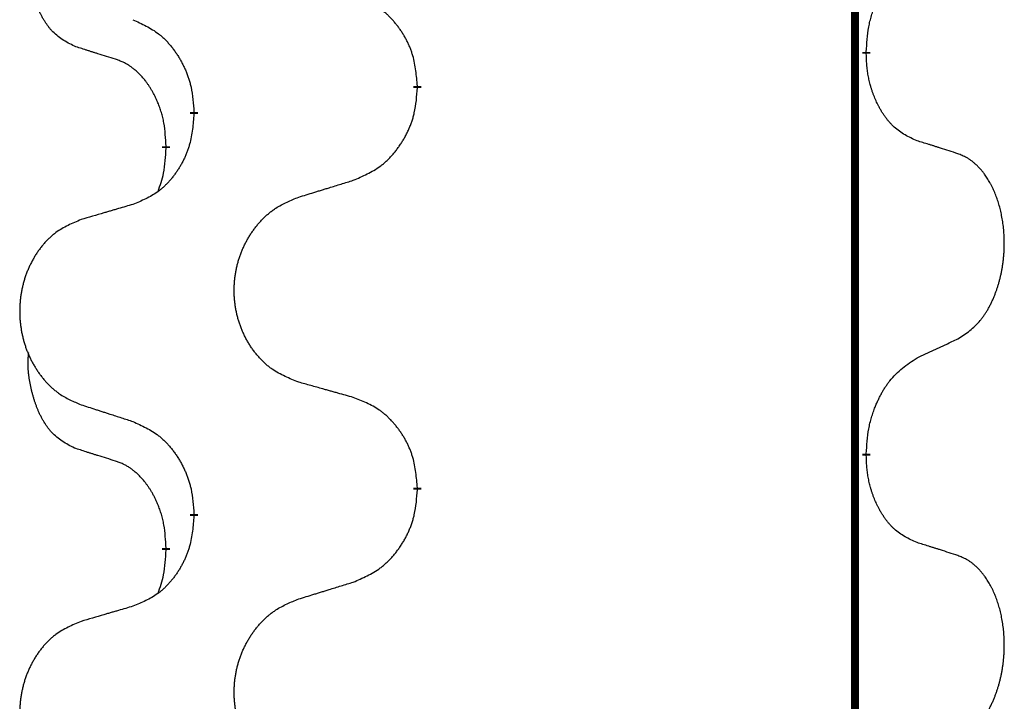
# Model space of a CAD drawing. Units: millimetres. Extents: x -653 to 1319, y -122 to 543.
# Drawn here: x 537 to 544, y 457 to 463 of the extents above; entities that cross this region are included whole.
import ezdxf

# ---------------------------------------------------------------- set-up
doc = ezdxf.new("R2010")
doc.units = ezdxf.units.MM
doc.linetypes.add('SLD_Durchgehend', pattern=[0, 0, 0])

# ---------------------------------------------------------------- blocks, each defined once
blk = doc.blocks.new('HL50FU-0-140', base_point=(332.9061, 210.2994))
at = {"color": 7, "linetype": 'SLD_Durchgehend', "const_width": 0.0625}
for points in [[(543.1303, 468.8323), (543.1303, 304.9323)], [(543.2204, 462.2873), (543.2204, 462.2723)], [(539.6712, 462.0183), (539.6712, 462.0033)], [(537.9043, 461.7964), (537.9043, 461.8114)], [(537.6842, 461.5424), (537.6842, 461.5274)], [(543.2204, 459.1123), (543.2204, 459.0973)], [(539.6712, 458.8433), (539.6712, 458.8283)], [(537.9043, 458.6214), (537.9043, 458.6364)], [(537.6842, 458.3674), (537.6842, 458.3524)]]:
    blk.add_lwpolyline(points, dxfattribs=at)
at = {"color": 7, "linetype": 'SLD_Durchgehend'}
for points, knots in [([(536.9603, 462.332), (536.9275, 462.3488), (536.8618, 462.3823), (536.7984, 462.4348), (536.7641, 462.4741), (536.75, 462.4921), (536.7367, 462.5108), (536.7237, 462.5308), (536.7109, 462.5521), (536.6986, 462.5746), (536.687, 462.5976), (536.6766, 462.6203), (536.6671, 462.6427), (536.6585, 462.6647), (536.6505, 462.6868), (536.6429, 462.7098), (536.6357, 462.7335), (536.6288, 462.7579), (536.6225, 462.7825), (536.6166, 462.8078), (536.611, 462.8337), (536.606, 462.8604), (536.6017, 462.8871), (536.5981, 462.9141), (536.5953, 462.9415), (536.5935, 462.969), (536.5927, 462.9967), (536.5931, 463.0255), (536.595, 463.0555), (536.5969, 463.0762), (536.5978, 463.0866)], [0, 0, 0, 0, 0.1104767, 0.2209534, 0.2438284, 0.2667114, 0.2896326, 0.3125527, 0.3382849, 0.3640175, 0.389731, 0.4154442, 0.4390192, 0.4625939, 0.4861716, 0.5097495, 0.5351329, 0.5605162, 0.5859001, 0.6112844, 0.6383739, 0.665463, 0.6925584, 0.7196538, 0.7472958, 0.7749392, 0.8025614, 0.830178, 0.8614107, 0.8926434, 0.8926434, 0.8926434, 0.8926434]), ([(543.2204, 462.2873), (543.2224, 462.3203), (543.2264, 462.3862), (543.2348, 462.4596), (543.2442, 462.5071), (543.2493, 462.5296), (543.255, 462.552), (543.2612, 462.5737), (543.2679, 462.595), (543.2749, 462.6157), (543.2824, 462.6362), (543.2915, 462.6596), (543.3024, 462.6857), (543.3154, 462.7144), (543.3293, 462.7427), (543.3437, 462.7695), (543.3584, 462.7949), (543.3734, 462.8187), (543.3893, 462.8419), (543.429, 462.8942), (543.5034, 462.9671), (543.5819, 463.0184), (543.6212, 463.0441)], [0, 0, 0, 0, 0.0991279, 0.1982558, 0.2212992, 0.2443459, 0.2673984, 0.2904499, 0.3123028, 0.3341557, 0.3560082, 0.3778615, 0.4093786, 0.4408961, 0.4724293, 0.503962, 0.5321252, 0.5602895, 0.5884188, 0.6165402, 0.7571053, 0.8976704, 0.8976704, 0.8976704, 0.8976704]), ([(539.6712, 462.0183), (539.6677, 462.0585), (539.6607, 462.1388), (539.6444, 462.2282), (539.6263, 462.2856), (539.6161, 462.3135), (539.6046, 462.341), (539.5919, 462.3678), (539.5781, 462.3941), (539.5634, 462.4197), (539.5477, 462.4448), (539.5311, 462.4691), (539.5137, 462.4928), (539.4956, 462.5157), (539.4765, 462.5379), (539.4567, 462.5591), (539.4363, 462.5791), (539.4151, 462.5981), (539.3931, 462.616), (539.347, 462.6496), (539.2707, 462.6903), (539.1996, 462.7182), (539.164, 462.7321)], [0, 0, 0, 0, 0.1209346, 0.2418691, 0.2715902, 0.3013222, 0.3310797, 0.3608342, 0.3904011, 0.4199685, 0.4495293, 0.4790908, 0.5083301, 0.5375686, 0.5668172, 0.5960652, 0.6244344, 0.6528069, 0.6811435, 0.7094671, 0.8241186, 0.93877, 0.93877, 0.93877, 0.93877]), ([(537.4221, 462.5417), (537.4573, 462.5258), (537.5279, 462.494), (537.6031, 462.4483), (537.6486, 462.411), (537.6708, 462.3905), (537.6919, 462.369), (537.7123, 462.3461), (537.732, 462.3221), (537.7508, 462.2969), (537.7686, 462.2709), (537.7855, 462.2443), (537.8014, 462.2169), (537.8163, 462.189), (537.8302, 462.1604), (537.843, 462.1312), (537.8546, 462.1014), (537.8649, 462.071), (537.8739, 462.0402), (537.8868, 461.9872), (537.8975, 461.9107), (537.902, 461.8445), (537.9043, 461.8114)], [0, 0, 0, 0, 0.1161018, 0.2322037, 0.2623496, 0.2925108, 0.3227169, 0.3529195, 0.3843764, 0.415834, 0.4472779, 0.4787225, 0.5104414, 0.5421594, 0.5738837, 0.6056077, 0.6377093, 0.6698134, 0.7018938, 0.7339652, 0.8335001, 0.9330351, 0.9330351, 0.9330351, 0.9330351]), ([(537.2834, 462.2298), (537.2603, 462.2369), (537.2141, 462.251), (537.1641, 462.2665), (537.1334, 462.2762), (537.1218, 462.2798), (537.1103, 462.2835), (537.0987, 462.2871), (537.0872, 462.2908), (537.0756, 462.2945), (537.0641, 462.2982), (537.041, 462.3057), (537.0064, 462.3169), (536.9757, 462.327), (536.9603, 462.332)], [0, 0, 0, 0, 0.072467, 0.1449339, 0.1570396, 0.1691453, 0.181251, 0.1933566, 0.2054742, 0.2175917, 0.2297093, 0.2418268, 0.2903502, 0.3388736, 0.3388736, 0.3388736, 0.3388736]), ([(543.6212, 461.5849), (543.5892, 461.5995), (543.5252, 461.6288), (543.4606, 461.6741), (543.4238, 461.7092), (543.4077, 461.7264), (543.3923, 461.7443), (543.3772, 461.7636), (543.3623, 461.7843), (543.3477, 461.8064), (543.3339, 461.829), (543.3218, 461.8507), (543.311, 461.8715), (543.3015, 461.8912), (543.2925, 461.9111), (543.2839, 461.9318), (543.2756, 461.9533), (543.2677, 461.9756), (543.2604, 461.998), (543.254, 462.0198), (543.2484, 462.0407), (543.2435, 462.0608), (543.2391, 462.081), (543.2351, 462.1016), (543.2316, 462.1226), (543.2285, 462.1439), (543.226, 462.1653), (543.2233, 462.1938), (543.2215, 462.2295), (543.2207, 462.258), (543.2204, 462.2723)], [0, 0, 0, 0, 0.1054562, 0.2109123, 0.2344291, 0.2579548, 0.2815165, 0.3050767, 0.3315574, 0.3580389, 0.3845049, 0.4109705, 0.4328054, 0.4546397, 0.4764736, 0.4983077, 0.5219471, 0.5455868, 0.5692264, 0.5928659, 0.6135516, 0.634237, 0.6549231, 0.6756092, 0.6971494, 0.71869, 0.740226, 0.7617607, 0.804578, 0.8473954, 0.8473954, 0.8473954, 0.8473954]), ([(537.6842, 461.5424), (537.6824, 461.5731), (537.679, 461.6344), (537.6713, 461.7027), (537.6628, 461.747), (537.658, 461.768), (537.6527, 461.7889), (537.6469, 461.8092), (537.6407, 461.829), (537.6341, 461.8481), (537.6271, 461.8671), (537.6188, 461.8879), (537.6092, 461.9103), (537.5979, 461.9342), (537.5859, 461.9577), (537.5735, 461.9801), (537.5608, 462.0012), (537.5478, 462.0213), (537.5341, 462.0408), (537.5185, 462.0617), (537.5005, 462.0836), (537.48, 462.1062), (537.4583, 462.1276), (537.4363, 462.147), (537.414, 462.1644), (537.3918, 462.1797), (537.3687, 462.1936), (537.3429, 462.2068), (537.3143, 462.2187), (537.2937, 462.2261), (537.2834, 462.2298)], [0, 0, 0, 0, 0.0921911, 0.1843821, 0.20591, 0.2274409, 0.2489766, 0.2705115, 0.2907895, 0.3110675, 0.3313472, 0.3516275, 0.3780441, 0.4044611, 0.4308749, 0.4572883, 0.4811357, 0.5049824, 0.5288358, 0.5526907, 0.5831984, 0.6137075, 0.6442319, 0.6747535, 0.7017613, 0.7287719, 0.7557302, 0.7826753, 0.8155538, 0.8484323, 0.8484323, 0.8484323, 0.8484323]), ([(539.164, 461.2729), (539.201, 461.2888), (539.2749, 461.3205), (539.3541, 461.3661), (539.4021, 461.4036), (539.4254, 461.424), (539.4477, 461.4456), (539.4692, 461.4685), (539.4899, 461.4925), (539.5097, 461.5177), (539.5284, 461.5437), (539.5461, 461.5703), (539.5629, 461.5977), (539.5786, 461.6256), (539.5932, 461.6542), (539.6066, 461.6834), (539.6188, 461.7132), (539.6297, 461.7436), (539.6392, 461.7744), (539.6527, 461.8274), (539.664, 461.904), (539.6688, 461.9702), (539.6712, 462.0033)], [0, 0, 0, 0, 0.1207225, 0.241445, 0.272411, 0.3033922, 0.334416, 0.3654362, 0.3974567, 0.4294779, 0.4614868, 0.4934965, 0.5255609, 0.5576245, 0.5896947, 0.6217645, 0.6540243, 0.6862868, 0.7185226, 0.7507482, 0.8503626, 0.9499769, 0.9499769, 0.9499769, 0.9499769]), ([(537.9043, 461.7964), (537.901, 461.7563), (537.8944, 461.676), (537.8789, 461.5866), (537.8617, 461.5291), (537.8519, 461.5012), (537.841, 461.4738), (537.8289, 461.4469), (537.8159, 461.4207), (537.8019, 461.3951), (537.7869, 461.37), (537.7711, 461.3456), (537.7546, 461.322), (537.7374, 461.2991), (537.7193, 461.2769), (537.7005, 461.2557), (537.681, 461.2356), (537.661, 461.2167), (537.64, 461.1988), (537.5963, 461.1653), (537.5239, 461.1245), (537.456, 461.0965), (537.4221, 461.0825)], [0, 0, 0, 0, 0.1207923, 0.2415845, 0.2711145, 0.3006544, 0.3302167, 0.3597763, 0.388964, 0.418152, 0.4473341, 0.4765167, 0.5051788, 0.5338402, 0.5625129, 0.591185, 0.618755, 0.6463281, 0.6738633, 0.7013854, 0.8115011, 0.9216168, 0.9216168, 0.9216168, 0.9216168]), ([(543.9443, 461.4827), (543.9212, 461.4902), (543.8751, 461.5052), (543.8252, 461.5214), (543.7944, 461.5312), (543.7829, 461.5348), (543.7713, 461.5385), (543.7598, 461.5421), (543.7482, 461.5458), (543.7367, 461.5494), (543.7251, 461.553), (543.702, 461.5601), (543.6674, 461.5708), (543.6366, 461.5802), (543.6212, 461.5849)], [0, 0, 0, 0, 0.0726997, 0.1453994, 0.1575073, 0.1696152, 0.1817231, 0.193831, 0.205927, 0.2180229, 0.2301189, 0.2422149, 0.2905443, 0.3388737, 0.3388737, 0.3388737, 0.3388737]), ([(537.6205, 461.1849), (537.6291, 461.2086), (537.6462, 461.2561), (537.6683, 461.3369), (537.679, 461.4281), (537.6825, 461.4943), (537.6842, 461.5274)], [0, 0, 0, 0, 0.0756193, 0.1512387, 0.250723, 0.3502073, 0.3502073, 0.3502073, 0.3502073]), ([(543.9443, 460.0203), (543.9763, 460.0411), (544.0405, 460.0827), (544.1028, 460.1417), (544.1374, 460.1851), (544.1525, 460.2062), (544.1667, 460.2279), (544.1806, 460.251), (544.1942, 460.2755), (544.2073, 460.3014), (544.2196, 460.3277), (544.2306, 460.3534), (544.2405, 460.3783), (544.2494, 460.4025), (544.2576, 460.4268), (544.2654, 460.4519), (544.2727, 460.4777), (544.2795, 460.5043), (544.2857, 460.531), (544.2912, 460.5584), (544.2962, 460.5865), (544.3005, 460.6152), (544.304, 460.6441), (544.3069, 460.6732), (544.3092, 460.7027), (544.3106, 460.7324), (544.3114, 460.7622), (544.3114, 460.7907), (544.3107, 460.8177), (544.3095, 460.8435), (544.3077, 460.8692), (544.3054, 460.8946), (544.3025, 460.9197), (544.2991, 460.9446), (544.2952, 460.9694), (544.2907, 460.9934), (544.2859, 461.0167), (544.2806, 461.0392), (544.2749, 461.0616), (544.2687, 461.0834), (544.2622, 461.1047), (544.2553, 461.1253), (544.248, 461.1457), (544.24, 461.1661), (544.2315, 461.1864), (544.2224, 461.2065), (544.2127, 461.2264), (544.2027, 461.2454), (544.1924, 461.2636), (544.1819, 461.2809), (544.1709, 461.298), (544.1581, 461.3166), (544.1433, 461.3364), (544.1261, 461.3573), (544.1079, 461.3774), (544.0894, 461.3956), (544.0708, 461.4121), (544.052, 461.4269), (544.0324, 461.4404), (544.0082, 461.4549), (543.9787, 461.4689), (543.9557, 461.4781), (543.9443, 461.4827)], [0, 0, 0, 0, 0.114626, 0.229253, 0.255136, 0.281028, 0.306957, 0.332884, 0.361934, 0.390985, 0.420018, 0.449052, 0.474762, 0.500472, 0.526183, 0.551894, 0.5793, 0.606707, 0.634112, 0.661518, 0.690573, 0.719628, 0.748686, 0.777743, 0.807529, 0.837316, 0.867099, 0.896882, 0.922639, 0.948395, 0.974152, 0.999908, 1.024987, 1.050066, 1.075144, 1.100222, 1.123355, 1.146488, 1.16962, 1.192753, 1.214494, 1.236235, 1.257976, 1.279718, 1.301816, 1.323914, 1.34601, 1.368106, 1.38839, 1.408673, 1.42896, 1.449249, 1.476285, 1.503323, 1.530378, 1.557432, 1.581269, 1.605108, 1.628896, 1.652672, 1.68974, 1.726808, 1.726808, 1.726808, 1.726808]), ([(538.7327, 461.14), (538.7527, 461.1462), (538.7927, 461.1585), (538.8376, 461.1723), (538.8676, 461.1816), (538.8826, 461.1862), (538.8976, 461.1908), (538.9126, 461.1954), (538.9276, 461.2), (538.9425, 461.2046), (538.9575, 461.2093), (538.9994, 461.2222), (539.0683, 461.2434), (539.1321, 461.2631), (539.164, 461.2729)], [0, 0, 0, 0, 0.062728, 0.1254559, 0.141138, 0.1568202, 0.1725023, 0.1881844, 0.2038666, 0.2195488, 0.235231, 0.2509132, 0.3511056, 0.4512981, 0.4512981, 0.4512981, 0.4512981]), ([(537.4221, 461.0825), (537.4029, 461.077), (537.3647, 461.0658), (537.3217, 461.0532), (537.293, 461.0447), (537.2787, 461.0405), (537.2643, 461.0363), (537.25, 461.0321), (537.2356, 461.0279), (537.2213, 461.0237), (537.207, 461.0195), (537.1673, 461.0078), (537.1023, 460.9887), (537.0421, 460.9709), (537.012, 460.9621)], [0, 0, 0, 0, 0.0597754, 0.1195507, 0.1344951, 0.1494396, 0.164384, 0.1793284, 0.1942733, 0.2092182, 0.2241631, 0.239108, 0.3332541, 0.4274002, 0.4274002, 0.4274002, 0.4274002]), ([(538.7327, 459.6776), (538.6965, 459.692), (538.6239, 459.7209), (538.546, 459.7631), (538.4985, 459.7983), (538.4753, 459.8175), (538.4531, 459.8379), (538.4317, 459.8596), (538.4112, 459.8824), (538.3914, 459.9063), (538.3728, 459.9311), (538.3551, 459.9566), (538.3386, 459.9827), (538.323, 460.0093), (538.3086, 460.0366), (538.2951, 460.0645), (538.2827, 460.0931), (538.2714, 460.1222), (538.2612, 460.1518), (538.2522, 460.1816), (538.2445, 460.2117), (538.2379, 460.2421), (538.2325, 460.2726), (538.2282, 460.3034), (538.2251, 460.3344), (538.2231, 460.3656), (538.2223, 460.3968), (538.2227, 460.4279), (538.2242, 460.459), (538.2269, 460.49), (538.2308, 460.5208), (538.2357, 460.5514), (538.2418, 460.5817), (538.249, 460.6116), (538.2573, 460.6413), (538.2667, 460.6706), (538.2773, 460.6995), (538.2889, 460.728), (538.3017, 460.756), (538.3154, 460.7834), (538.3301, 460.8101), (538.3457, 460.8361), (538.3623, 460.8615), (538.3798, 460.8864), (538.3984, 460.9106), (538.4179, 460.9341), (538.4384, 460.9568), (538.4596, 460.9784), (538.4816, 460.9989), (538.5043, 461.0181), (538.5279, 461.0362), (538.5717, 461.0664), (538.6399, 461.1022), (538.7018, 461.1274), (538.7327, 461.14)], [0, 0, 0, 0, 0.117086, 0.234172, 0.26425, 0.294342, 0.324476, 0.354607, 0.385625, 0.416644, 0.447649, 0.478654, 0.509524, 0.540393, 0.571263, 0.602133, 0.633372, 0.664611, 0.695847, 0.727084, 0.758108, 0.789132, 0.820159, 0.851185, 0.8824, 0.913614, 0.944827, 0.97604, 1.007095, 1.038151, 1.069208, 1.100265, 1.131069, 1.161872, 1.192674, 1.223475, 1.254222, 1.284969, 1.315717, 1.346465, 1.376816, 1.407167, 1.437517, 1.467868, 1.498416, 1.528964, 1.559522, 1.59008, 1.619832, 1.649585, 1.679305, 1.709013, 1.809224, 1.909434, 1.909434, 1.909434, 1.909434]), ([(537.012, 460.9621), (536.9774, 460.9476), (536.9082, 460.9186), (536.8342, 460.8764), (536.7892, 460.8413), (536.7671, 460.8221), (536.7461, 460.8017), (536.7258, 460.7801), (536.7062, 460.7572), (536.6874, 460.7332), (536.6697, 460.7085), (536.6529, 460.6831), (536.6372, 460.657), (536.6224, 460.6302), (536.6087, 460.603), (536.5959, 460.5751), (536.5841, 460.5465), (536.5733, 460.5174), (536.5636, 460.4879), (536.5551, 460.458), (536.5477, 460.4279), (536.5415, 460.3976), (536.5363, 460.367), (536.5323, 460.3362), (536.5293, 460.3053), (536.5274, 460.2741), (536.5267, 460.2429), (536.5271, 460.2117), (536.5285, 460.1807), (536.5311, 460.1497), (536.5347, 460.1189), (536.5395, 460.0883), (536.5452, 460.0581), (536.5521, 460.0281), (536.56, 459.9984), (536.5689, 459.9691), (536.5789, 459.9402), (536.59, 459.9118), (536.6021, 459.8838), (536.6151, 459.8564), (536.6291, 459.8297), (536.6439, 459.8037), (536.6597, 459.7782), (536.6764, 459.7534), (536.694, 459.7292), (536.7125, 459.7057), (536.732, 459.683), (536.7522, 459.6614), (536.7731, 459.6409), (536.7947, 459.6217), (536.8171, 459.6035), (536.8587, 459.5734), (536.9236, 459.5376), (536.9825, 459.5123), (537.012, 459.4997)], [0, 0, 0, 0, 0.112481, 0.224961, 0.254205, 0.283463, 0.312765, 0.342064, 0.372505, 0.402946, 0.433372, 0.463798, 0.494314, 0.52483, 0.555347, 0.585864, 0.616922, 0.647981, 0.679038, 0.710095, 0.741061, 0.772027, 0.802995, 0.833963, 0.865172, 0.896381, 0.927588, 0.958795, 0.989832, 1.020868, 1.051906, 1.082944, 1.113652, 1.144359, 1.175065, 1.20577, 1.236283, 1.266796, 1.29731, 1.327824, 1.357761, 1.387698, 1.417635, 1.447572, 1.477483, 1.507394, 1.537316, 1.567238, 1.596112, 1.624989, 1.653829, 1.682658, 1.778901, 1.875145, 1.875145, 1.875145, 1.875145]), ([(543.6212, 459.8691), (543.6439, 459.8797), (543.6894, 459.9008), (543.7388, 459.9238), (543.7693, 459.9381), (543.781, 459.9435), (543.7926, 459.949), (543.8043, 459.9544), (543.816, 459.9599), (543.8276, 459.9654), (543.8393, 459.9709), (543.8626, 459.9818), (543.8976, 459.9983), (543.9287, 460.0129), (543.9443, 460.0203)], [0, 0, 0, 0, 0.075268, 0.1505361, 0.163415, 0.176294, 0.1891729, 0.2020518, 0.2149361, 0.2278204, 0.2407047, 0.253589, 0.3051493, 0.3567097, 0.3567097, 0.3567097, 0.3567097]), ([(536.9603, 459.157), (536.9275, 459.1738), (536.8618, 459.2073), (536.7984, 459.2598), (536.7641, 459.2991), (536.75, 459.3171), (536.7367, 459.3358), (536.7237, 459.3558), (536.7109, 459.3771), (536.6986, 459.3996), (536.687, 459.4226), (536.6766, 459.4453), (536.6671, 459.4677), (536.6585, 459.4897), (536.6505, 459.5118), (536.6429, 459.5348), (536.6357, 459.5585), (536.6288, 459.5829), (536.6225, 459.6075), (536.6166, 459.6328), (536.611, 459.6587), (536.606, 459.6854), (536.6017, 459.7121), (536.5981, 459.7391), (536.5953, 459.7665), (536.5935, 459.794), (536.5927, 459.8217), (536.5931, 459.8505), (536.595, 459.8805), (536.5969, 459.9012), (536.5978, 459.9116)], [0, 0, 0, 0, 0.1104767, 0.2209534, 0.2438284, 0.2667114, 0.2896326, 0.3125527, 0.3382849, 0.3640175, 0.389731, 0.4154442, 0.4390192, 0.4625939, 0.4861716, 0.5097495, 0.5351329, 0.5605162, 0.5859001, 0.6112844, 0.6383739, 0.665463, 0.6925584, 0.7196538, 0.7472958, 0.7749392, 0.8025614, 0.830178, 0.8614107, 0.8926434, 0.8926434, 0.8926434, 0.8926434]), ([(543.2204, 459.1123), (543.2224, 459.1453), (543.2264, 459.2112), (543.2348, 459.2846), (543.2442, 459.3321), (543.2493, 459.3546), (543.255, 459.377), (543.2612, 459.3987), (543.2679, 459.42), (543.2749, 459.4407), (543.2824, 459.4612), (543.2915, 459.4846), (543.3024, 459.5107), (543.3154, 459.5394), (543.3293, 459.5677), (543.3437, 459.5945), (543.3584, 459.6199), (543.3734, 459.6437), (543.3893, 459.6669), (543.429, 459.7192), (543.5034, 459.7921), (543.5819, 459.8434), (543.6212, 459.8691)], [0, 0, 0, 0, 0.0991279, 0.1982558, 0.2212992, 0.2443459, 0.2673984, 0.2904499, 0.3123028, 0.3341557, 0.3560082, 0.3778615, 0.4093786, 0.4408961, 0.4724293, 0.503962, 0.5321252, 0.5602895, 0.5884188, 0.6165402, 0.7571053, 0.8976704, 0.8976704, 0.8976704, 0.8976704]), ([(539.164, 459.5571), (539.1439, 459.5627), (539.1037, 459.5739), (539.0584, 459.5865), (539.0282, 459.5949), (539.0132, 459.5991), (538.9981, 459.6033), (538.983, 459.6076), (538.9679, 459.6118), (538.9528, 459.616), (538.9378, 459.6202), (538.896, 459.6319), (538.8277, 459.651), (538.7644, 459.6687), (538.7327, 459.6776)], [0, 0, 0, 0, 0.0626283, 0.1252565, 0.140914, 0.1565714, 0.1722289, 0.1878864, 0.2035442, 0.219202, 0.2348598, 0.2505176, 0.3491531, 0.4477886, 0.4477886, 0.4477886, 0.4477886]), ([(539.6712, 458.8433), (539.6677, 458.8835), (539.6607, 458.9638), (539.6444, 459.0532), (539.6263, 459.1106), (539.6161, 459.1385), (539.6046, 459.166), (539.5919, 459.1928), (539.5781, 459.2191), (539.5634, 459.2447), (539.5477, 459.2698), (539.5311, 459.2941), (539.5137, 459.3178), (539.4956, 459.3407), (539.4765, 459.3629), (539.4567, 459.3841), (539.4363, 459.4041), (539.4151, 459.4231), (539.3931, 459.441), (539.347, 459.4746), (539.2707, 459.5153), (539.1996, 459.5432), (539.164, 459.5571)], [0, 0, 0, 0, 0.1209346, 0.2418691, 0.2715902, 0.3013222, 0.3310797, 0.3608342, 0.3904011, 0.4199685, 0.4495293, 0.4790908, 0.5083301, 0.5375686, 0.5668172, 0.5960652, 0.6244344, 0.6528069, 0.6811435, 0.7094671, 0.8241186, 0.93877, 0.93877, 0.93877, 0.93877]), ([(537.012, 459.4997), (537.031, 459.4935), (537.069, 459.4812), (537.1117, 459.4674), (537.1402, 459.4581), (537.1545, 459.4535), (537.1687, 459.4489), (537.183, 459.4443), (537.1972, 459.4397), (537.2115, 459.435), (537.2257, 459.4304), (537.2656, 459.4175), (537.331, 459.3963), (537.3917, 459.3766), (537.4221, 459.3667)], [0, 0, 0, 0, 0.0599168, 0.1198336, 0.1348129, 0.1497923, 0.1647716, 0.179751, 0.1947305, 0.2097099, 0.2246894, 0.2396689, 0.3353723, 0.4310757, 0.4310757, 0.4310757, 0.4310757]), ([(537.4221, 459.3667), (537.4573, 459.3508), (537.5279, 459.319), (537.6031, 459.2733), (537.6486, 459.236), (537.6708, 459.2155), (537.6919, 459.194), (537.7123, 459.1711), (537.732, 459.1471), (537.7508, 459.1219), (537.7686, 459.0959), (537.7855, 459.0693), (537.8014, 459.0419), (537.8163, 459.014), (537.8302, 458.9854), (537.843, 458.9562), (537.8546, 458.9264), (537.8649, 458.896), (537.8739, 458.8652), (537.8868, 458.8122), (537.8975, 458.7357), (537.902, 458.6695), (537.9043, 458.6364)], [0, 0, 0, 0, 0.1161018, 0.2322037, 0.2623496, 0.2925108, 0.3227169, 0.3529195, 0.3843764, 0.415834, 0.4472779, 0.4787225, 0.5104414, 0.5421594, 0.5738837, 0.6056077, 0.6377093, 0.6698134, 0.7018938, 0.7339652, 0.8335001, 0.9330351, 0.9330351, 0.9330351, 0.9330351]), ([(537.2834, 459.0548), (537.2603, 459.0619), (537.2141, 459.076), (537.1641, 459.0915), (537.1334, 459.1012), (537.1218, 459.1048), (537.1103, 459.1085), (537.0987, 459.1121), (537.0872, 459.1158), (537.0756, 459.1195), (537.0641, 459.1232), (537.041, 459.1307), (537.0064, 459.1419), (536.9757, 459.152), (536.9603, 459.157)], [0, 0, 0, 0, 0.072467, 0.1449339, 0.1570396, 0.1691453, 0.181251, 0.1933566, 0.2054742, 0.2175917, 0.2297093, 0.2418268, 0.2903502, 0.3388736, 0.3388736, 0.3388736, 0.3388736]), ([(543.6212, 458.4099), (543.5892, 458.4245), (543.5252, 458.4538), (543.4606, 458.4991), (543.4238, 458.5342), (543.4077, 458.5514), (543.3923, 458.5693), (543.3772, 458.5886), (543.3623, 458.6093), (543.3477, 458.6314), (543.3339, 458.654), (543.3218, 458.6757), (543.311, 458.6965), (543.3015, 458.7162), (543.2925, 458.7361), (543.2839, 458.7568), (543.2756, 458.7783), (543.2677, 458.8006), (543.2604, 458.823), (543.254, 458.8448), (543.2484, 458.8657), (543.2435, 458.8858), (543.2391, 458.906), (543.2351, 458.9266), (543.2316, 458.9476), (543.2285, 458.9689), (543.226, 458.9903), (543.2233, 459.0188), (543.2215, 459.0545), (543.2207, 459.083), (543.2204, 459.0973)], [0, 0, 0, 0, 0.1054562, 0.2109123, 0.2344291, 0.2579548, 0.2815165, 0.3050767, 0.3315574, 0.3580389, 0.3845049, 0.4109705, 0.4328054, 0.4546397, 0.4764736, 0.4983077, 0.5219471, 0.5455868, 0.5692264, 0.5928659, 0.6135516, 0.634237, 0.6549231, 0.6756092, 0.6971494, 0.71869, 0.740226, 0.7617607, 0.804578, 0.8473954, 0.8473954, 0.8473954, 0.8473954]), ([(537.6842, 458.3674), (537.6824, 458.3981), (537.679, 458.4594), (537.6713, 458.5277), (537.6628, 458.572), (537.658, 458.593), (537.6527, 458.6139), (537.6469, 458.6342), (537.6407, 458.654), (537.6341, 458.6731), (537.6271, 458.6921), (537.6188, 458.7129), (537.6092, 458.7353), (537.5979, 458.7592), (537.5859, 458.7827), (537.5735, 458.8051), (537.5608, 458.8262), (537.5478, 458.8463), (537.5341, 458.8658), (537.5185, 458.8867), (537.5005, 458.9086), (537.48, 458.9312), (537.4583, 458.9526), (537.4363, 458.972), (537.414, 458.9894), (537.3918, 459.0047), (537.3687, 459.0186), (537.3429, 459.0318), (537.3143, 459.0437), (537.2937, 459.0511), (537.2834, 459.0548)], [0, 0, 0, 0, 0.0921911, 0.1843821, 0.20591, 0.2274409, 0.2489766, 0.2705115, 0.2907895, 0.3110675, 0.3313472, 0.3516275, 0.3780441, 0.4044611, 0.4308749, 0.4572883, 0.4811357, 0.5049824, 0.5288358, 0.5526907, 0.5831984, 0.6137075, 0.6442319, 0.6747535, 0.7017613, 0.7287719, 0.7557302, 0.7826753, 0.8155538, 0.8484323, 0.8484323, 0.8484323, 0.8484323]), ([(539.164, 458.0979), (539.201, 458.1138), (539.2749, 458.1455), (539.3541, 458.1911), (539.4021, 458.2286), (539.4254, 458.249), (539.4477, 458.2706), (539.4692, 458.2935), (539.4899, 458.3175), (539.5097, 458.3427), (539.5284, 458.3687), (539.5461, 458.3953), (539.5629, 458.4227), (539.5786, 458.4506), (539.5932, 458.4792), (539.6066, 458.5084), (539.6188, 458.5382), (539.6297, 458.5686), (539.6392, 458.5994), (539.6527, 458.6524), (539.664, 458.729), (539.6688, 458.7952), (539.6712, 458.8283)], [0, 0, 0, 0, 0.1207225, 0.241445, 0.272411, 0.3033922, 0.334416, 0.3654362, 0.3974567, 0.4294779, 0.4614868, 0.4934965, 0.5255609, 0.5576245, 0.5896947, 0.6217645, 0.6540243, 0.6862868, 0.7185226, 0.7507482, 0.8503626, 0.9499769, 0.9499769, 0.9499769, 0.9499769]), ([(537.9043, 458.6214), (537.901, 458.5813), (537.8944, 458.501), (537.8789, 458.4116), (537.8617, 458.3541), (537.8519, 458.3262), (537.841, 458.2988), (537.8289, 458.2719), (537.8159, 458.2457), (537.8019, 458.2201), (537.7869, 458.195), (537.7711, 458.1706), (537.7546, 458.147), (537.7374, 458.1241), (537.7193, 458.1019), (537.7005, 458.0807), (537.681, 458.0606), (537.661, 458.0417), (537.64, 458.0238), (537.5963, 457.9903), (537.5239, 457.9495), (537.456, 457.9215), (537.4221, 457.9075)], [0, 0, 0, 0, 0.1207923, 0.2415845, 0.2711145, 0.3006544, 0.3302167, 0.3597763, 0.388964, 0.418152, 0.4473341, 0.4765167, 0.5051788, 0.5338402, 0.5625129, 0.591185, 0.618755, 0.6463281, 0.6738633, 0.7013854, 0.8115011, 0.9216168, 0.9216168, 0.9216168, 0.9216168]), ([(543.9443, 458.3077), (543.9212, 458.3152), (543.8751, 458.3302), (543.8252, 458.3464), (543.7944, 458.3562), (543.7829, 458.3598), (543.7713, 458.3635), (543.7598, 458.3671), (543.7482, 458.3708), (543.7367, 458.3744), (543.7251, 458.378), (543.702, 458.3851), (543.6674, 458.3958), (543.6366, 458.4052), (543.6212, 458.4099)], [0, 0, 0, 0, 0.0726997, 0.1453994, 0.1575073, 0.1696152, 0.1817231, 0.193831, 0.205927, 0.2180229, 0.2301189, 0.2422149, 0.2905443, 0.3388737, 0.3388737, 0.3388737, 0.3388737]), ([(537.6205, 458.0099), (537.6291, 458.0336), (537.6462, 458.0811), (537.6683, 458.1619), (537.679, 458.2531), (537.6825, 458.3193), (537.6842, 458.3524)], [0, 0, 0, 0, 0.0756193, 0.1512387, 0.250723, 0.3502073, 0.3502073, 0.3502073, 0.3502073]), ([(543.9443, 456.8453), (543.9763, 456.8661), (544.0405, 456.9077), (544.1028, 456.9667), (544.1374, 457.0101), (544.1525, 457.0312), (544.1667, 457.0529), (544.1806, 457.076), (544.1942, 457.1005), (544.2073, 457.1264), (544.2196, 457.1527), (544.2306, 457.1784), (544.2405, 457.2033), (544.2494, 457.2275), (544.2576, 457.2518), (544.2654, 457.2769), (544.2727, 457.3027), (544.2795, 457.3293), (544.2857, 457.356), (544.2912, 457.3834), (544.2962, 457.4115), (544.3005, 457.4402), (544.304, 457.4691), (544.3069, 457.4982), (544.3092, 457.5277), (544.3106, 457.5574), (544.3114, 457.5872), (544.3114, 457.6157), (544.3107, 457.6427), (544.3095, 457.6685), (544.3077, 457.6942), (544.3054, 457.7196), (544.3025, 457.7447), (544.2991, 457.7696), (544.2952, 457.7944), (544.2907, 457.8184), (544.2859, 457.8417), (544.2806, 457.8642), (544.2749, 457.8866), (544.2687, 457.9084), (544.2622, 457.9297), (544.2553, 457.9503), (544.248, 457.9707), (544.24, 457.9911), (544.2315, 458.0114), (544.2224, 458.0315), (544.2127, 458.0514), (544.2027, 458.0704), (544.1924, 458.0886), (544.1819, 458.1059), (544.1709, 458.123), (544.1581, 458.1416), (544.1433, 458.1614), (544.1261, 458.1823), (544.1079, 458.2024), (544.0894, 458.2206), (544.0708, 458.2371), (544.052, 458.2519), (544.0324, 458.2654), (544.0082, 458.2799), (543.9787, 458.2939), (543.9557, 458.3031), (543.9443, 458.3077)], [0, 0, 0, 0, 0.114626, 0.229253, 0.255136, 0.281028, 0.306957, 0.332884, 0.361934, 0.390985, 0.420018, 0.449052, 0.474762, 0.500472, 0.526183, 0.551894, 0.5793, 0.606707, 0.634112, 0.661518, 0.690573, 0.719628, 0.748686, 0.777743, 0.807529, 0.837316, 0.867099, 0.896882, 0.922639, 0.948395, 0.974152, 0.999908, 1.024987, 1.050066, 1.075144, 1.100222, 1.123355, 1.146488, 1.16962, 1.192753, 1.214494, 1.236235, 1.257976, 1.279718, 1.301816, 1.323914, 1.34601, 1.368106, 1.38839, 1.408673, 1.42896, 1.449249, 1.476285, 1.503323, 1.530378, 1.557432, 1.581269, 1.605108, 1.628896, 1.652672, 1.68974, 1.726808, 1.726808, 1.726808, 1.726808]), ([(538.7327, 457.965), (538.7527, 457.9712), (538.7927, 457.9835), (538.8376, 457.9973), (538.8676, 458.0066), (538.8826, 458.0112), (538.8976, 458.0158), (538.9126, 458.0204), (538.9276, 458.025), (538.9425, 458.0296), (538.9575, 458.0343), (538.9994, 458.0472), (539.0683, 458.0684), (539.1321, 458.0881), (539.164, 458.0979)], [0, 0, 0, 0, 0.062728, 0.1254559, 0.141138, 0.1568202, 0.1725023, 0.1881844, 0.2038666, 0.2195488, 0.235231, 0.2509132, 0.3511056, 0.4512981, 0.4512981, 0.4512981, 0.4512981]), ([(537.4221, 457.9075), (537.4029, 457.902), (537.3647, 457.8908), (537.3217, 457.8782), (537.293, 457.8697), (537.2787, 457.8655), (537.2643, 457.8613), (537.25, 457.8571), (537.2356, 457.8529), (537.2213, 457.8487), (537.207, 457.8445), (537.1673, 457.8328), (537.1023, 457.8137), (537.0421, 457.7959), (537.012, 457.7871)], [0, 0, 0, 0, 0.0597754, 0.1195507, 0.1344951, 0.1494396, 0.164384, 0.1793284, 0.1942733, 0.2092182, 0.2241631, 0.239108, 0.3332541, 0.4274002, 0.4274002, 0.4274002, 0.4274002]), ([(538.7327, 456.5026), (538.6965, 456.517), (538.6239, 456.5459), (538.546, 456.5881), (538.4985, 456.6233), (538.4753, 456.6425), (538.4531, 456.6629), (538.4317, 456.6846), (538.4112, 456.7074), (538.3914, 456.7313), (538.3728, 456.7561), (538.3551, 456.7816), (538.3386, 456.8077), (538.323, 456.8343), (538.3086, 456.8616), (538.2951, 456.8895), (538.2827, 456.9181), (538.2714, 456.9472), (538.2612, 456.9768), (538.2522, 457.0066), (538.2445, 457.0367), (538.2379, 457.0671), (538.2325, 457.0976), (538.2282, 457.1284), (538.2251, 457.1594), (538.2231, 457.1906), (538.2223, 457.2218), (538.2227, 457.2529), (538.2242, 457.284), (538.2269, 457.315), (538.2308, 457.3458), (538.2357, 457.3764), (538.2418, 457.4067), (538.249, 457.4366), (538.2573, 457.4663), (538.2667, 457.4956), (538.2773, 457.5245), (538.2889, 457.553), (538.3017, 457.581), (538.3154, 457.6084), (538.3301, 457.6351), (538.3457, 457.6611), (538.3623, 457.6865), (538.3798, 457.7114), (538.3984, 457.7356), (538.4179, 457.7591), (538.4384, 457.7818), (538.4596, 457.8034), (538.4816, 457.8239), (538.5043, 457.8431), (538.5279, 457.8612), (538.5717, 457.8914), (538.6399, 457.9272), (538.7018, 457.9524), (538.7327, 457.965)], [0, 0, 0, 0, 0.117086, 0.234172, 0.26425, 0.294342, 0.324476, 0.354607, 0.385625, 0.416644, 0.447649, 0.478654, 0.509524, 0.540393, 0.571263, 0.602133, 0.633372, 0.664611, 0.695847, 0.727084, 0.758108, 0.789132, 0.820159, 0.851185, 0.8824, 0.913614, 0.944827, 0.97604, 1.007095, 1.038151, 1.069208, 1.100265, 1.131069, 1.161872, 1.192674, 1.223475, 1.254222, 1.284969, 1.315717, 1.346465, 1.376816, 1.407167, 1.437517, 1.467868, 1.498416, 1.528964, 1.559522, 1.59008, 1.619832, 1.649585, 1.679305, 1.709013, 1.809224, 1.909434, 1.909434, 1.909434, 1.909434]), ([(537.012, 457.7871), (536.9774, 457.7726), (536.9082, 457.7436), (536.8342, 457.7014), (536.7892, 457.6663), (536.7671, 457.6471), (536.7461, 457.6267), (536.7258, 457.6051), (536.7062, 457.5822), (536.6874, 457.5582), (536.6697, 457.5335), (536.6529, 457.5081), (536.6372, 457.482), (536.6224, 457.4552), (536.6087, 457.428), (536.5959, 457.4001), (536.5841, 457.3715), (536.5733, 457.3424), (536.5636, 457.3129), (536.5551, 457.283), (536.5477, 457.2529), (536.5415, 457.2226), (536.5363, 457.192), (536.5323, 457.1612), (536.5293, 457.1303), (536.5274, 457.0991), (536.5267, 457.0679), (536.5271, 457.0367), (536.5285, 457.0057), (536.5311, 456.9747), (536.5347, 456.9439), (536.5395, 456.9133), (536.5452, 456.8831), (536.5521, 456.8531), (536.56, 456.8234), (536.5689, 456.7941), (536.5789, 456.7652), (536.59, 456.7368), (536.6021, 456.7088), (536.6151, 456.6814), (536.6291, 456.6547), (536.6439, 456.6287), (536.6597, 456.6032), (536.6764, 456.5784), (536.694, 456.5542), (536.7125, 456.5307), (536.732, 456.508), (536.7522, 456.4864), (536.7731, 456.4659), (536.7947, 456.4467), (536.8171, 456.4285), (536.8587, 456.3984), (536.9236, 456.3626), (536.9825, 456.3373), (537.012, 456.3247)], [0, 0, 0, 0, 0.112481, 0.224961, 0.254205, 0.283463, 0.312765, 0.342064, 0.372505, 0.402946, 0.433372, 0.463798, 0.494314, 0.52483, 0.555347, 0.585864, 0.616922, 0.647981, 0.679038, 0.710095, 0.741061, 0.772027, 0.802995, 0.833963, 0.865172, 0.896381, 0.927588, 0.958795, 0.989832, 1.020868, 1.051906, 1.082944, 1.113652, 1.144359, 1.175065, 1.20577, 1.236283, 1.266796, 1.29731, 1.327824, 1.357761, 1.387698, 1.417635, 1.447572, 1.477483, 1.507394, 1.537316, 1.567238, 1.596112, 1.624989, 1.653829, 1.682658, 1.778901, 1.875145, 1.875145, 1.875145, 1.875145])]:
    blk.add_open_spline(points, degree=3, knots=knots, dxfattribs=at)

msp = doc.modelspace()

# ---------------------------------------------------------------- block references
msp.add_blockref('HL50FU-0-140', (332.9061, 210.2994))

doc.saveas('drawing.dxf')
